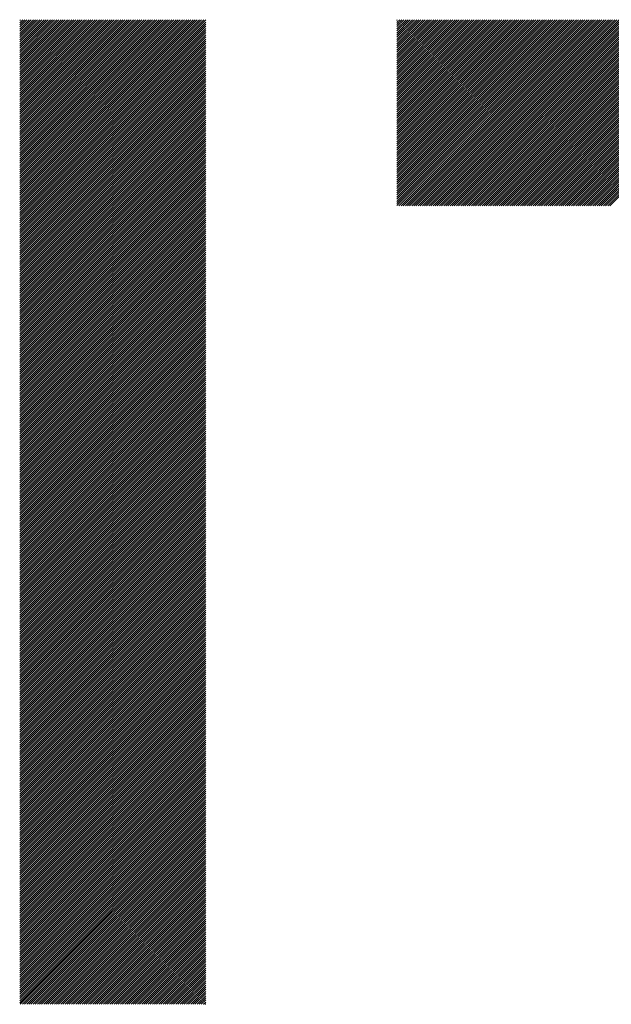
# Model space of a CAD drawing. Units: millimetres. Extents: x -635 to 337, y -351 to 464.
# Drawn here: x -436 to -410, y -257 to -214 of the extents above; entities that cross this region are included whole.
import ezdxf

# ---------------------------------------------------------------- set-up
doc = ezdxf.new("R2010")
doc.units = ezdxf.units.MM
doc.layers.add('CAXA0', color=7, linetype='Continuous', lineweight=70)
doc.layers.add('CAXA5', color=4, linetype='Continuous', lineweight=25)

# ---------------------------------------------------------------- blocks, each defined once
blk = doc.blocks.new('CAXBLOCK5', base_point=(-184.229, -13.724))
at = {"layer": 'CAXA0', "color": 0, "linetype": 'Continuous', "lineweight": 25}
for p, q in [((-419.661, -221.904), (-411.432, -213.675)), ((-419.661, -221.809), (-411.527, -213.675)), ((-419.661, -221.715), (-411.621, -213.675)), ((-419.661, -221.621), (-411.715, -213.675)), ((-419.661, -221.526), (-411.81, -213.675)), ((-419.661, -221.432), (-411.904, -213.675)), ((-419.661, -221.338), (-411.998, -213.675)), ((-419.661, -221.244), (-412.093, -213.675)), ((-419.661, -221.149), (-412.187, -213.675)), ((-419.661, -221.055), (-412.281, -213.675)), ((-419.661, -220.961), (-412.375, -213.675)), ((-419.661, -220.866), (-412.47, -213.675)), ((-419.661, -220.772), (-412.564, -213.675)), ((-419.661, -220.678), (-412.658, -213.675)), ((-419.661, -220.583), (-412.753, -213.675)), ((-419.661, -220.489), (-412.847, -213.675)), ((-419.661, -220.395), (-412.941, -213.675)), ((-419.661, -220.301), (-413.036, -213.675)), ((-419.661, -220.206), (-413.13, -213.675)), ((-419.661, -220.112), (-413.224, -213.675)), ((-419.661, -220.018), (-413.318, -213.675)), ((-419.661, -219.923), (-413.413, -213.675)), ((-419.661, -219.829), (-413.507, -213.675)), ((-419.661, -219.735), (-413.601, -213.675)), ((-419.661, -219.641), (-413.696, -213.675)), ((-419.661, -219.546), (-413.79, -213.675)), ((-419.661, -219.452), (-413.884, -213.675)), ((-419.661, -219.358), (-413.979, -213.675)), ((-419.661, -219.263), (-414.073, -213.675)), ((-419.661, -219.169), (-414.167, -213.675)), ((-419.661, -219.075), (-414.261, -213.675)), ((-419.661, -218.98), (-414.356, -213.675)), ((-419.661, -218.886), (-414.45, -213.675)), ((-419.661, -218.792), (-414.544, -213.675)), ((-419.661, -218.698), (-414.639, -213.675)), ((-419.661, -218.603), (-414.733, -213.675)), ((-419.661, -218.509), (-414.827, -213.675)), ((-419.661, -218.415), (-414.922, -213.675)), ((-419.661, -218.32), (-415.016, -213.675)), ((-419.661, -218.226), (-415.11, -213.675)), ((-419.661, -218.132), (-415.204, -213.675)), ((-419.661, -218.037), (-415.299, -213.675)), ((-419.661, -217.943), (-415.393, -213.675)), ((-419.661, -217.849), (-415.487, -213.675)), ((-419.661, -217.755), (-415.582, -213.675)), ((-419.661, -217.66), (-415.676, -213.675)), ((-419.661, -217.566), (-415.77, -213.675)), ((-419.661, -217.472), (-415.865, -213.675)), ((-419.661, -217.377), (-415.959, -213.675)), ((-419.661, -217.283), (-416.053, -213.675)), ((-419.661, -217.189), (-416.147, -213.675)), ((-419.661, -217.094), (-416.242, -213.675)), ((-419.661, -217), (-416.336, -213.675)), ((-419.661, -216.906), (-416.43, -213.675)), ((-419.661, -216.812), (-416.525, -213.675)), ((-419.661, -216.717), (-416.619, -213.675)), ((-419.661, -216.623), (-416.713, -213.675)), ((-419.661, -216.529), (-416.808, -213.675)), ((-419.661, -216.434), (-416.902, -213.675)), ((-419.661, -216.34), (-416.996, -213.675)), ((-419.661, -216.246), (-417.09, -213.675)), ((-419.661, -216.151), (-417.185, -213.675)), ((-419.661, -216.057), (-417.279, -213.675)), ((-419.661, -215.963), (-417.373, -213.675)), ((-419.661, -215.869), (-417.468, -213.675)), ((-419.661, -215.774), (-417.562, -213.675)), ((-419.661, -215.68), (-417.656, -213.675)), ((-419.661, -215.586), (-417.751, -213.675)), ((-419.661, -215.491), (-417.845, -213.675)), ((-419.661, -215.397), (-417.939, -213.675)), ((-419.661, -215.303), (-418.033, -213.675)), ((-419.661, -215.208), (-418.128, -213.675)), ((-419.661, -215.114), (-418.222, -213.675)), ((-419.661, -215.02), (-418.316, -213.675)), ((-419.661, -214.926), (-418.411, -213.675)), ((-419.661, -214.831), (-418.505, -213.675)), ((-419.661, -214.737), (-418.599, -213.675)), ((-419.661, -214.643), (-418.694, -213.675)), ((-419.661, -214.548), (-418.788, -213.675)), ((-419.661, -214.454), (-418.882, -213.675)), ((-419.661, -214.36), (-418.976, -213.675)), ((-419.661, -214.265), (-419.071, -213.675)), ((-419.661, -214.171), (-419.165, -213.675)), ((-419.661, -214.077), (-419.259, -213.675)), ((-419.661, -213.983), (-419.354, -213.675)), ((-419.661, -213.888), (-419.448, -213.675)), ((-419.661, -213.794), (-419.542, -213.675)), ((-419.661, -213.7), (-419.636, -213.675)), ((-419.574, -221.91), (-411.338, -213.675)), ((-419.479, -221.91), (-411.244, -213.675)), ((-419.385, -221.91), (-411.15, -213.675)), ((-419.291, -221.91), (-411.055, -213.675)), ((-419.196, -221.91), (-410.961, -213.675)), ((-419.102, -221.91), (-410.867, -213.675)), ((-419.008, -221.91), (-410.772, -213.675)), ((-418.913, -221.91), (-410.678, -213.675)), ((-418.819, -221.91), (-410.584, -213.675)), ((-418.725, -221.91), (-410.489, -213.675)), ((-418.631, -221.91), (-410.395, -213.675)), ((-418.536, -221.91), (-410.301, -213.675)), ((-418.442, -221.91), (-410.207, -213.675)), ((-418.348, -221.91), (-410.112, -213.675)), ((-418.253, -221.91), (-410.018, -213.675)), ((-418.159, -221.91), (-409.924, -213.675)), ((-418.065, -221.91), (-409.829, -213.675)), ((-417.971, -221.91), (-409.735, -213.675)), ((-417.876, -221.91), (-409.641, -213.675)), ((-417.782, -221.91), (-409.546, -213.675)), ((-417.688, -221.91), (-409.452, -213.675)), ((-417.593, -221.91), (-409.358, -213.675)), ((-417.499, -221.91), (-409.264, -213.675)), ((-417.405, -221.91), (-409.169, -213.675)), ((-417.31, -221.91), (-409.075, -213.675)), ((-417.216, -221.91), (-408.981, -213.675)), ((-417.122, -221.91), (-408.886, -213.675)), ((-417.028, -221.91), (-408.792, -213.675)), ((-416.933, -221.91), (-408.698, -213.675)), ((-416.839, -221.91), (-408.603, -213.675)), ((-416.745, -221.91), (-408.509, -213.675)), ((-416.65, -221.91), (-408.415, -213.675)), ((-416.556, -221.91), (-408.321, -213.675)), ((-416.462, -221.91), (-408.226, -213.675)), ((-416.367, -221.91), (-408.132, -213.675)), ((-416.273, -221.91), (-408.038, -213.675)), ((-416.179, -221.91), (-407.943, -213.675)), ((-416.085, -221.91), (-407.849, -213.675)), ((-415.99, -221.91), (-407.755, -213.675)), ((-415.896, -221.91), (-407.66, -213.675)), ((-415.802, -221.91), (-407.566, -213.675)), ((-415.707, -221.91), (-407.472, -213.675)), ((-415.613, -221.91), (-407.378, -213.675)), ((-415.519, -221.91), (-407.283, -213.675)), ((-415.424, -221.91), (-407.189, -213.675)), ((-415.33, -221.91), (-407.095, -213.675)), ((-415.236, -221.91), (-407, -213.675)), ((-415.142, -221.91), (-406.906, -213.675)), ((-415.047, -221.91), (-406.812, -213.675)), ((-414.953, -221.91), (-406.717, -213.675)), ((-414.859, -221.91), (-406.623, -213.675)), ((-414.764, -221.91), (-406.529, -213.675)), ((-414.67, -221.91), (-406.435, -213.675)), ((-414.576, -221.91), (-406.34, -213.675)), ((-414.481, -221.91), (-406.246, -213.675)), ((-414.387, -221.91), (-406.152, -213.675)), ((-414.293, -221.91), (-406.057, -213.675)), ((-414.199, -221.91), (-405.963, -213.675)), ((-414.104, -221.91), (-405.869, -213.675)), ((-414.01, -221.91), (-405.775, -213.675)), ((-413.916, -221.91), (-405.68, -213.675)), ((-413.821, -221.91), (-405.586, -213.675)), ((-413.727, -221.91), (-405.492, -213.675)), ((-413.633, -221.91), (-405.397, -213.675)), ((-413.538, -221.91), (-405.303, -213.675)), ((-413.444, -221.91), (-405.209, -213.675)), ((-413.35, -221.91), (-405.114, -213.675)), ((-413.256, -221.91), (-405.02, -213.675)), ((-413.161, -221.91), (-404.926, -213.675)), ((-413.067, -221.91), (-404.832, -213.675)), ((-412.973, -221.91), (-404.737, -213.675)), ((-412.878, -221.91), (-404.643, -213.675)), ((-412.784, -221.91), (-404.549, -213.675)), ((-412.69, -221.91), (-404.454, -213.675)), ((-412.595, -221.91), (-404.36, -213.675)), ((-412.501, -221.91), (-404.266, -213.675)), ((-412.407, -221.91), (-404.171, -213.675)), ((-412.313, -221.91), (-404.077, -213.675)), ((-412.218, -221.91), (-403.983, -213.675)), ((-412.124, -221.91), (-403.889, -213.675)), ((-412.03, -221.91), (-403.794, -213.675)), ((-411.935, -221.91), (-403.7, -213.675)), ((-411.841, -221.91), (-403.606, -213.675)), ((-411.747, -221.91), (-403.511, -213.675)), ((-411.652, -221.91), (-403.417, -213.675)), ((-411.558, -221.91), (-403.323, -213.675)), ((-411.464, -221.91), (-403.228, -213.675)), ((-411.37, -221.91), (-403.134, -213.675)), ((-411.275, -221.91), (-403.04, -213.675)), ((-411.181, -221.91), (-402.946, -213.675)), ((-411.087, -221.91), (-402.851, -213.675)), ((-410.992, -221.91), (-402.757, -213.675)), ((-410.898, -221.91), (-402.663, -213.675)), ((-410.804, -221.91), (-402.568, -213.675)), ((-410.709, -221.91), (-402.474, -213.675)), ((-410.615, -221.91), (-402.38, -213.675)), ((-410.521, -221.91), (-402.285, -213.675)), ((-410.427, -221.91), (-402.191, -213.675)), ((-410.332, -221.91), (-402.097, -213.675)), ((-410.238, -221.91), (-402.003, -213.675))]:
    blk.add_line(p, q, dxfattribs=at)
blk = doc.blocks.new('CAXBLOCK9', base_point=(-184.229, -13.724))
at = {"layer": 'CAXA0', "color": 0, "linetype": 'Continuous', "lineweight": 25}
for p, q in [((-436.367, -221.824), (-428.218, -213.675)), ((-436.367, -221.73), (-428.312, -213.675)), ((-436.367, -221.635), (-428.406, -213.675)), ((-436.367, -221.541), (-428.501, -213.675)), ((-436.367, -221.447), (-428.595, -213.675)), ((-436.367, -221.352), (-428.689, -213.675)), ((-436.367, -221.258), (-428.784, -213.675)), ((-436.367, -221.164), (-428.878, -213.675)), ((-436.367, -221.069), (-428.972, -213.675)), ((-436.367, -220.975), (-429.066, -213.675)), ((-436.367, -220.881), (-429.161, -213.675)), ((-436.367, -220.787), (-429.255, -213.675)), ((-436.367, -220.692), (-429.349, -213.675)), ((-436.367, -220.598), (-429.444, -213.675)), ((-436.367, -220.504), (-429.538, -213.675)), ((-436.367, -220.409), (-429.632, -213.675)), ((-436.367, -220.315), (-429.727, -213.675)), ((-436.367, -220.221), (-429.821, -213.675)), ((-436.367, -220.126), (-429.915, -213.675)), ((-436.367, -220.032), (-430.009, -213.675)), ((-436.367, -219.938), (-430.104, -213.675)), ((-436.367, -219.844), (-430.198, -213.675)), ((-436.367, -219.749), (-430.292, -213.675)), ((-436.367, -219.655), (-430.387, -213.675)), ((-436.367, -219.561), (-430.481, -213.675)), ((-436.367, -219.466), (-430.575, -213.675)), ((-436.367, -219.372), (-430.67, -213.675)), ((-436.367, -219.278), (-430.764, -213.675)), ((-436.367, -219.183), (-430.858, -213.675)), ((-436.367, -219.089), (-430.952, -213.675)), ((-436.367, -218.995), (-431.047, -213.675)), ((-436.367, -218.901), (-431.141, -213.675)), ((-436.367, -218.806), (-431.235, -213.675)), ((-436.367, -218.712), (-431.33, -213.675)), ((-436.367, -218.618), (-431.424, -213.675)), ((-436.367, -218.523), (-431.518, -213.675)), ((-436.367, -218.429), (-431.612, -213.675)), ((-436.367, -218.335), (-431.707, -213.675)), ((-436.367, -218.24), (-431.801, -213.675)), ((-436.367, -218.146), (-431.895, -213.675)), ((-436.367, -218.052), (-431.99, -213.675)), ((-436.367, -217.958), (-432.084, -213.675)), ((-436.367, -217.863), (-432.178, -213.675)), ((-436.367, -217.769), (-432.273, -213.675)), ((-436.367, -217.675), (-432.367, -213.675)), ((-436.367, -217.58), (-432.461, -213.675)), ((-436.367, -217.486), (-432.555, -213.675)), ((-436.367, -217.392), (-432.65, -213.675)), ((-436.367, -217.297), (-432.744, -213.675)), ((-436.367, -217.203), (-432.838, -213.675)), ((-436.367, -217.109), (-432.933, -213.675)), ((-436.367, -217.015), (-433.027, -213.675)), ((-436.367, -216.92), (-433.121, -213.675)), ((-436.367, -216.826), (-433.216, -213.675)), ((-436.367, -216.732), (-433.31, -213.675)), ((-436.367, -216.637), (-433.404, -213.675)), ((-436.367, -216.543), (-433.498, -213.675)), ((-436.367, -216.449), (-433.593, -213.675)), ((-436.367, -216.354), (-433.687, -213.675)), ((-436.367, -216.26), (-433.781, -213.675)), ((-436.367, -216.166), (-433.876, -213.675)), ((-436.367, -216.072), (-433.97, -213.675)), ((-436.367, -215.977), (-434.064, -213.675)), ((-436.367, -215.883), (-434.159, -213.675)), ((-436.367, -215.789), (-434.253, -213.675)), ((-436.367, -215.694), (-434.347, -213.675)), ((-436.367, -215.6), (-434.441, -213.675)), ((-436.367, -215.506), (-434.536, -213.675)), ((-436.367, -215.411), (-434.63, -213.675)), ((-436.367, -215.317), (-434.724, -213.675)), ((-436.367, -215.223), (-434.819, -213.675)), ((-436.367, -215.129), (-434.913, -213.675)), ((-436.367, -215.034), (-435.007, -213.675)), ((-436.367, -214.94), (-435.102, -213.675)), ((-436.367, -214.846), (-435.196, -213.675)), ((-436.367, -214.751), (-435.29, -213.675)), ((-436.367, -214.657), (-435.384, -213.675)), ((-436.367, -214.563), (-435.479, -213.675)), ((-436.367, -214.468), (-435.573, -213.675)), ((-436.367, -214.374), (-435.667, -213.675)), ((-436.367, -214.28), (-435.762, -213.675)), ((-436.367, -214.186), (-435.856, -213.675)), ((-436.367, -214.091), (-435.95, -213.675)), ((-436.367, -213.997), (-436.045, -213.675)), ((-436.367, -213.903), (-436.139, -213.675)), ((-436.367, -213.808), (-436.233, -213.675)), ((-436.367, -213.714), (-436.327, -213.675)), ((-436.367, -221.918), (-428.131, -213.683)), ((-436.367, -222.012), (-428.131, -213.777)), ((-436.367, -222.107), (-428.131, -213.871)), ((-436.367, -222.201), (-428.131, -213.966)), ((-436.367, -222.295), (-428.131, -214.06)), ((-436.367, -222.39), (-428.131, -214.154)), ((-436.367, -222.484), (-428.131, -214.248)), ((-436.367, -222.578), (-428.131, -214.343)), ((-436.367, -222.672), (-428.131, -214.437)), ((-436.367, -222.767), (-428.131, -214.531)), ((-436.367, -222.861), (-428.131, -214.626)), ((-436.367, -222.955), (-428.131, -214.72)), ((-436.367, -223.05), (-428.131, -214.814)), ((-436.367, -223.144), (-428.131, -214.909)), ((-436.367, -223.238), (-428.131, -215.003)), ((-436.367, -223.333), (-428.131, -215.097)), ((-436.367, -223.427), (-428.131, -215.191)), ((-436.367, -223.521), (-428.131, -215.286)), ((-436.367, -223.615), (-428.131, -215.38)), ((-436.367, -223.71), (-428.131, -215.474)), ((-436.367, -223.804), (-428.131, -215.569)), ((-436.367, -223.898), (-428.131, -215.663)), ((-436.367, -223.993), (-428.131, -215.757)), ((-436.367, -224.087), (-428.131, -215.852)), ((-436.367, -224.181), (-428.131, -215.946)), ((-436.367, -224.276), (-428.131, -216.04)), ((-436.367, -224.37), (-428.131, -216.134)), ((-436.367, -224.464), (-428.131, -216.229)), ((-436.367, -224.558), (-428.131, -216.323)), ((-436.367, -224.653), (-428.131, -216.417)), ((-436.367, -224.747), (-428.131, -216.512)), ((-436.367, -224.841), (-428.131, -216.606)), ((-436.367, -224.936), (-428.131, -216.7)), ((-436.367, -225.03), (-428.131, -216.795)), ((-436.367, -225.124), (-428.131, -216.889)), ((-436.367, -225.219), (-428.131, -216.983)), ((-436.367, -225.313), (-428.131, -217.077)), ((-436.367, -225.407), (-428.131, -217.172)), ((-436.367, -225.501), (-428.131, -217.266)), ((-436.367, -225.596), (-428.131, -217.36)), ((-436.367, -225.69), (-428.131, -217.455)), ((-436.367, -225.784), (-428.131, -217.549)), ((-436.367, -225.879), (-428.131, -217.643)), ((-436.367, -225.973), (-428.131, -217.738)), ((-436.367, -226.067), (-428.131, -217.832)), ((-436.367, -226.162), (-428.131, -217.926)), ((-436.367, -226.256), (-428.131, -218.02)), ((-436.367, -226.35), (-428.131, -218.115)), ((-436.367, -226.444), (-428.131, -218.209)), ((-436.367, -226.539), (-428.131, -218.303)), ((-436.367, -226.633), (-428.131, -218.398)), ((-436.367, -226.727), (-428.131, -218.492)), ((-436.367, -226.822), (-428.131, -218.586)), ((-436.367, -226.916), (-428.131, -218.681)), ((-436.367, -227.01), (-428.131, -218.775)), ((-436.367, -227.105), (-428.131, -218.869)), ((-436.367, -227.199), (-428.131, -218.963)), ((-436.367, -227.293), (-428.131, -219.058)), ((-436.367, -227.387), (-428.131, -219.152)), ((-436.367, -227.482), (-428.131, -219.246)), ((-436.367, -227.576), (-428.131, -219.341)), ((-436.367, -227.67), (-428.131, -219.435)), ((-436.367, -227.765), (-428.131, -219.529)), ((-436.367, -227.859), (-428.131, -219.624)), ((-436.367, -227.953), (-428.131, -219.718)), ((-436.367, -228.048), (-428.131, -219.812)), ((-436.367, -228.142), (-428.131, -219.906)), ((-436.367, -228.236), (-428.131, -220.001)), ((-436.367, -228.33), (-428.131, -220.095)), ((-436.367, -228.425), (-428.131, -220.189)), ((-436.367, -228.519), (-428.131, -220.284)), ((-436.367, -228.613), (-428.131, -220.378)), ((-436.367, -228.708), (-428.131, -220.472)), ((-436.367, -228.802), (-428.131, -220.567)), ((-436.367, -228.896), (-428.131, -220.661)), ((-436.367, -228.991), (-428.131, -220.755)), ((-436.367, -229.085), (-428.131, -220.849)), ((-436.367, -229.179), (-428.131, -220.944)), ((-436.367, -229.273), (-428.131, -221.038)), ((-436.367, -229.368), (-428.131, -221.132)), ((-436.367, -229.462), (-428.131, -221.227)), ((-436.367, -229.556), (-428.131, -221.321)), ((-436.367, -229.651), (-428.131, -221.415)), ((-436.367, -229.745), (-428.131, -221.51)), ((-436.367, -229.839), (-428.131, -221.604)), ((-436.367, -229.934), (-428.131, -221.698)), ((-436.367, -230.028), (-428.131, -221.792)), ((-436.367, -230.122), (-428.131, -221.887)), ((-436.367, -230.216), (-428.131, -221.981)), ((-436.367, -230.311), (-428.131, -222.075)), ((-436.367, -230.405), (-428.131, -222.17)), ((-436.367, -230.499), (-428.131, -222.264)), ((-436.367, -230.594), (-428.131, -222.358)), ((-436.367, -230.688), (-428.131, -222.453)), ((-436.367, -230.782), (-428.131, -222.547)), ((-436.367, -230.877), (-428.131, -222.641)), ((-436.367, -230.971), (-428.131, -222.735)), ((-436.367, -231.065), (-428.131, -222.83)), ((-436.367, -231.159), (-428.131, -222.924)), ((-436.367, -231.254), (-428.131, -223.018)), ((-436.367, -231.348), (-428.131, -223.113)), ((-436.367, -231.442), (-428.131, -223.207)), ((-436.367, -231.537), (-428.131, -223.301)), ((-436.367, -231.631), (-428.131, -223.395)), ((-436.367, -231.725), (-428.131, -223.49)), ((-436.367, -231.82), (-428.131, -223.584)), ((-436.367, -231.914), (-428.131, -223.678)), ((-436.367, -232.008), (-428.131, -223.773)), ((-436.367, -232.102), (-428.131, -223.867)), ((-436.367, -232.197), (-428.131, -223.961)), ((-436.367, -232.291), (-428.131, -224.056)), ((-436.367, -232.385), (-428.131, -224.15)), ((-436.367, -232.48), (-428.131, -224.244)), ((-436.367, -232.574), (-428.131, -224.338)), ((-436.367, -232.668), (-428.131, -224.433)), ((-436.367, -232.763), (-428.131, -224.527)), ((-436.367, -232.857), (-428.131, -224.621)), ((-436.367, -232.951), (-428.131, -224.716)), ((-436.367, -233.045), (-428.131, -224.81)), ((-436.367, -233.14), (-428.131, -224.904)), ((-436.367, -233.234), (-428.131, -224.999)), ((-436.367, -233.328), (-428.131, -225.093)), ((-436.367, -233.423), (-428.131, -225.187)), ((-436.367, -233.517), (-428.131, -225.281)), ((-436.367, -233.611), (-428.131, -225.376)), ((-436.367, -233.706), (-428.131, -225.47)), ((-436.367, -233.8), (-428.131, -225.564)), ((-436.367, -233.894), (-428.131, -225.659)), ((-436.367, -233.988), (-428.131, -225.753)), ((-436.367, -234.083), (-428.131, -225.847)), ((-436.367, -234.177), (-428.131, -225.942)), ((-436.367, -234.271), (-428.131, -226.036)), ((-436.367, -234.366), (-428.131, -226.13)), ((-436.367, -234.46), (-428.131, -226.224)), ((-436.367, -234.554), (-428.131, -226.319)), ((-436.367, -234.649), (-428.131, -226.413)), ((-436.367, -234.743), (-428.131, -226.507)), ((-436.367, -234.837), (-428.131, -226.602)), ((-436.367, -234.931), (-428.131, -226.696)), ((-436.367, -235.026), (-428.131, -226.79)), ((-436.367, -235.12), (-428.131, -226.885)), ((-436.367, -235.214), (-428.131, -226.979)), ((-436.367, -235.309), (-428.131, -227.073)), ((-436.367, -235.403), (-428.131, -227.167)), ((-436.367, -235.497), (-428.131, -227.262)), ((-436.367, -235.591), (-428.131, -227.356)), ((-436.367, -235.686), (-428.131, -227.45)), ((-436.367, -235.78), (-428.131, -227.545)), ((-436.367, -235.874), (-428.131, -227.639)), ((-436.367, -235.969), (-428.131, -227.733)), ((-436.367, -236.063), (-428.131, -227.828)), ((-436.367, -236.157), (-428.131, -227.922)), ((-436.367, -236.252), (-428.131, -228.016)), ((-436.367, -236.346), (-428.131, -228.11)), ((-436.367, -236.44), (-428.131, -228.205)), ((-436.367, -236.534), (-428.131, -228.299)), ((-436.367, -236.629), (-428.131, -228.393)), ((-436.367, -236.723), (-428.131, -228.488)), ((-436.367, -236.817), (-428.131, -228.582)), ((-436.367, -236.912), (-428.131, -228.676)), ((-436.367, -237.006), (-428.131, -228.771)), ((-436.367, -237.1), (-428.131, -228.865)), ((-436.367, -237.195), (-428.131, -228.959)), ((-436.367, -237.289), (-428.131, -229.053)), ((-436.367, -237.383), (-428.131, -229.148)), ((-436.367, -237.477), (-428.131, -229.242)), ((-436.367, -237.572), (-428.131, -229.336)), ((-436.367, -237.666), (-428.131, -229.431)), ((-436.367, -237.76), (-428.131, -229.525)), ((-436.367, -237.855), (-428.131, -229.619)), ((-436.367, -237.949), (-428.131, -229.714)), ((-436.367, -238.043), (-428.131, -229.808)), ((-436.367, -238.138), (-428.131, -229.902)), ((-436.367, -238.232), (-428.131, -229.996)), ((-436.367, -238.326), (-428.131, -230.091)), ((-436.367, -238.42), (-428.131, -230.185)), ((-436.367, -238.515), (-428.131, -230.279)), ((-436.367, -238.609), (-428.131, -230.374)), ((-436.367, -238.703), (-428.131, -230.468)), ((-436.367, -238.798), (-428.131, -230.562)), ((-436.367, -238.892), (-428.131, -230.657)), ((-436.367, -238.986), (-428.131, -230.751)), ((-436.367, -239.081), (-428.131, -230.845)), ((-436.367, -239.175), (-428.131, -230.939)), ((-436.367, -239.269), (-428.131, -231.034)), ((-436.367, -239.363), (-428.131, -231.128)), ((-436.367, -239.458), (-428.131, -231.222)), ((-436.367, -239.552), (-428.131, -231.317)), ((-436.367, -239.646), (-428.131, -231.411)), ((-436.367, -239.741), (-428.131, -231.505)), ((-436.367, -239.835), (-428.131, -231.6)), ((-436.367, -239.929), (-428.131, -231.694)), ((-436.367, -240.024), (-428.131, -231.788)), ((-436.367, -240.118), (-428.131, -231.882)), ((-436.367, -240.212), (-428.131, -231.977)), ((-436.367, -240.306), (-428.131, -232.071)), ((-436.367, -240.401), (-428.131, -232.165)), ((-436.367, -240.495), (-428.131, -232.26)), ((-436.367, -240.589), (-428.131, -232.354)), ((-436.367, -240.684), (-428.131, -232.448)), ((-436.367, -240.778), (-428.131, -232.543)), ((-436.367, -240.872), (-428.131, -232.637)), ((-436.367, -240.967), (-428.131, -232.731)), ((-436.367, -241.061), (-428.131, -232.825)), ((-436.367, -241.155), (-428.131, -232.92)), ((-436.367, -241.249), (-428.131, -233.014)), ((-436.367, -241.344), (-428.131, -233.108)), ((-436.367, -241.438), (-428.131, -233.203)), ((-436.367, -241.532), (-428.131, -233.297)), ((-436.367, -241.627), (-428.131, -233.391)), ((-436.367, -241.721), (-428.131, -233.486)), ((-436.367, -241.815), (-428.131, -233.58)), ((-436.367, -241.91), (-428.131, -233.674)), ((-436.367, -242.004), (-428.131, -233.768)), ((-436.367, -242.098), (-428.131, -233.863)), ((-436.367, -242.192), (-428.131, -233.957)), ((-436.367, -242.287), (-428.131, -234.051)), ((-436.367, -242.381), (-428.131, -234.146)), ((-436.367, -242.475), (-428.131, -234.24)), ((-436.367, -242.57), (-428.131, -234.334)), ((-436.367, -242.664), (-428.131, -234.429)), ((-436.367, -242.758), (-428.131, -234.523)), ((-436.367, -242.853), (-428.131, -234.617)), ((-436.367, -242.947), (-428.131, -234.711)), ((-436.367, -243.041), (-428.131, -234.806)), ((-436.367, -243.135), (-428.131, -234.9)), ((-436.367, -243.23), (-428.131, -234.994)), ((-436.367, -243.324), (-428.131, -235.089)), ((-436.367, -243.418), (-428.131, -235.183)), ((-436.367, -243.513), (-428.131, -235.277)), ((-436.367, -243.607), (-428.131, -235.372)), ((-436.367, -243.701), (-428.131, -235.466)), ((-436.367, -243.796), (-428.131, -235.56)), ((-436.367, -243.89), (-428.131, -235.654)), ((-436.367, -243.984), (-428.131, -235.749)), ((-436.367, -244.078), (-428.131, -235.843)), ((-436.367, -244.173), (-428.131, -235.937)), ((-436.367, -244.267), (-428.131, -236.032)), ((-436.367, -244.361), (-428.131, -236.126)), ((-436.367, -244.456), (-428.131, -236.22)), ((-436.367, -244.55), (-428.131, -236.314)), ((-436.367, -244.644), (-428.131, -236.409)), ((-436.367, -244.739), (-428.131, -236.503)), ((-436.367, -244.833), (-428.131, -236.597)), ((-436.367, -244.927), (-428.131, -236.692)), ((-436.367, -245.021), (-428.131, -236.786)), ((-436.367, -245.116), (-428.131, -236.88)), ((-436.367, -245.21), (-428.131, -236.975)), ((-436.367, -245.304), (-428.131, -237.069)), ((-436.367, -245.399), (-428.131, -237.163)), ((-436.367, -245.493), (-428.131, -237.257)), ((-436.367, -245.587), (-428.131, -237.352)), ((-436.367, -245.682), (-428.131, -237.446)), ((-436.367, -245.776), (-428.131, -237.54)), ((-436.367, -245.87), (-428.131, -237.635)), ((-436.367, -245.964), (-428.131, -237.729)), ((-436.367, -246.059), (-428.131, -237.823)), ((-436.367, -246.153), (-428.131, -237.918)), ((-436.367, -246.247), (-428.131, -238.012)), ((-436.367, -246.342), (-428.131, -238.106)), ((-436.367, -246.436), (-428.131, -238.2)), ((-436.367, -246.53), (-428.131, -238.295)), ((-436.367, -246.625), (-428.131, -238.389)), ((-436.367, -246.719), (-428.131, -238.483)), ((-436.367, -246.813), (-428.131, -238.578)), ((-436.367, -246.907), (-428.131, -238.672)), ((-436.367, -247.002), (-428.131, -238.766)), ((-436.367, -247.096), (-428.131, -238.861)), ((-436.367, -247.19), (-428.131, -238.955)), ((-436.367, -247.285), (-428.131, -239.049)), ((-436.367, -247.379), (-428.131, -239.143)), ((-436.367, -247.473), (-428.131, -239.238)), ((-436.367, -247.567), (-428.131, -239.332)), ((-436.367, -247.662), (-428.131, -239.426)), ((-436.367, -247.756), (-428.131, -239.521)), ((-436.367, -247.85), (-428.131, -239.615)), ((-436.367, -247.945), (-428.131, -239.709)), ((-436.367, -248.039), (-428.131, -239.804)), ((-436.367, -248.133), (-428.131, -239.898)), ((-436.367, -248.228), (-428.131, -239.992)), ((-436.367, -248.322), (-428.131, -240.086)), ((-436.367, -248.416), (-428.131, -240.181)), ((-436.367, -248.51), (-428.131, -240.275)), ((-436.367, -248.605), (-428.131, -240.369)), ((-436.367, -248.699), (-428.131, -240.464)), ((-436.367, -248.793), (-428.131, -240.558)), ((-436.367, -248.888), (-428.131, -240.652)), ((-436.367, -248.982), (-428.131, -240.747)), ((-436.367, -249.076), (-428.131, -240.841)), ((-436.367, -249.171), (-428.131, -240.935)), ((-436.367, -249.265), (-428.131, -241.029)), ((-436.367, -249.359), (-428.131, -241.124)), ((-436.367, -249.453), (-428.131, -241.218)), ((-436.367, -249.548), (-428.131, -241.312)), ((-436.367, -249.642), (-428.131, -241.407)), ((-436.367, -249.736), (-428.131, -241.501)), ((-436.367, -249.831), (-428.131, -241.595)), ((-436.367, -249.925), (-428.131, -241.69)), ((-436.367, -250.019), (-428.131, -241.784)), ((-436.367, -250.114), (-428.131, -241.878)), ((-436.367, -250.208), (-428.131, -241.972)), ((-436.367, -250.302), (-428.131, -242.067)), ((-436.367, -250.396), (-428.131, -242.161)), ((-436.367, -250.491), (-428.131, -242.255)), ((-436.367, -250.585), (-428.131, -242.35)), ((-436.367, -250.679), (-428.131, -242.444)), ((-436.367, -250.774), (-428.131, -242.538)), ((-436.367, -250.868), (-428.131, -242.633)), ((-436.367, -250.962), (-428.131, -242.727)), ((-436.367, -251.057), (-428.131, -242.821)), ((-436.367, -251.151), (-428.131, -242.915)), ((-436.367, -251.245), (-428.131, -243.01)), ((-436.367, -251.339), (-428.131, -243.104)), ((-436.367, -251.434), (-428.131, -243.198)), ((-436.367, -251.528), (-428.131, -243.293)), ((-436.367, -251.622), (-428.131, -243.387)), ((-436.367, -251.717), (-428.131, -243.481)), ((-436.367, -251.811), (-428.131, -243.576)), ((-436.367, -251.905), (-428.131, -243.67)), ((-436.367, -252), (-428.131, -243.764)), ((-436.367, -252.094), (-428.131, -243.858)), ((-436.367, -252.188), (-428.131, -243.953)), ((-436.367, -252.282), (-428.131, -244.047)), ((-436.367, -252.377), (-428.131, -244.141)), ((-436.367, -252.471), (-428.131, -244.236)), ((-436.367, -252.565), (-428.131, -244.33)), ((-436.367, -252.66), (-428.131, -244.424)), ((-436.367, -252.754), (-428.131, -244.519)), ((-436.367, -252.848), (-428.131, -244.613)), ((-436.367, -252.943), (-428.131, -244.707)), ((-436.367, -253.037), (-428.131, -244.801)), ((-436.367, -253.131), (-428.131, -244.896)), ((-436.367, -253.225), (-428.131, -244.99)), ((-436.367, -253.32), (-428.131, -245.084)), ((-436.367, -253.414), (-428.131, -245.179)), ((-436.367, -253.508), (-428.131, -245.273)), ((-436.367, -253.603), (-428.131, -245.367)), ((-436.367, -253.697), (-428.131, -245.462)), ((-436.367, -253.791), (-428.131, -245.556)), ((-436.367, -253.886), (-428.131, -245.65)), ((-436.367, -253.98), (-428.131, -245.744)), ((-436.367, -254.074), (-428.131, -245.839)), ((-436.367, -254.168), (-428.131, -245.933)), ((-436.367, -254.263), (-428.131, -246.027)), ((-436.367, -254.357), (-428.131, -246.122)), ((-436.367, -254.451), (-428.131, -246.216)), ((-436.367, -254.546), (-428.131, -246.31)), ((-436.367, -254.64), (-428.131, -246.405)), ((-436.367, -254.734), (-428.131, -246.499)), ((-436.367, -254.829), (-428.131, -246.593)), ((-436.367, -254.923), (-428.131, -246.687)), ((-436.367, -255.017), (-428.131, -246.782)), ((-436.367, -255.111), (-428.131, -246.876)), ((-436.367, -255.206), (-428.131, -246.97)), ((-436.367, -255.3), (-428.131, -247.065)), ((-436.367, -255.394), (-428.131, -247.159)), ((-436.367, -255.489), (-428.131, -247.253)), ((-436.367, -255.583), (-428.131, -247.348)), ((-436.367, -255.677), (-428.131, -247.442)), ((-436.367, -255.772), (-428.131, -247.536)), ((-436.367, -255.866), (-428.131, -247.63)), ((-436.367, -255.96), (-428.131, -247.725)), ((-436.367, -256.054), (-428.131, -247.819)), ((-436.367, -256.149), (-428.131, -247.913)), ((-436.367, -256.243), (-428.131, -248.008)), ((-436.367, -256.337), (-428.131, -248.102)), ((-436.367, -256.432), (-428.131, -248.196)), ((-436.367, -256.526), (-428.131, -248.29)), ((-436.367, -256.62), (-428.131, -248.385)), ((-436.367, -256.715), (-428.131, -248.479)), ((-436.367, -256.809), (-428.131, -248.573)), ((-436.367, -256.903), (-428.131, -248.668)), ((-436.367, -256.997), (-428.131, -248.762)), ((-436.367, -257.092), (-428.131, -248.856)), ((-436.367, -257.186), (-428.131, -248.951)), ((-436.339, -257.253), (-428.131, -249.045)), ((-436.245, -257.253), (-428.131, -249.139)), ((-436.15, -257.253), (-428.131, -249.233)), ((-436.056, -257.253), (-428.131, -249.328)), ((-435.962, -257.253), (-428.131, -249.422)), ((-435.867, -257.253), (-428.131, -249.516)), ((-435.773, -257.253), (-428.131, -249.611)), ((-435.679, -257.253), (-428.131, -249.705)), ((-435.585, -257.253), (-428.131, -249.799)), ((-435.49, -257.253), (-428.131, -249.894)), ((-435.396, -257.253), (-428.131, -249.988)), ((-435.302, -257.253), (-428.131, -250.082)), ((-435.207, -257.253), (-428.131, -250.176)), ((-435.113, -257.253), (-428.131, -250.271)), ((-435.019, -257.253), (-428.131, -250.365)), ((-434.925, -257.253), (-428.131, -250.459)), ((-434.83, -257.253), (-428.131, -250.554)), ((-434.736, -257.253), (-428.131, -250.648)), ((-434.642, -257.253), (-428.131, -250.742)), ((-434.547, -257.253), (-428.131, -250.837)), ((-434.453, -257.253), (-428.131, -250.931)), ((-434.359, -257.253), (-428.131, -251.025)), ((-434.264, -257.253), (-428.131, -251.119)), ((-434.17, -257.253), (-428.131, -251.214)), ((-434.076, -257.253), (-428.131, -251.308)), ((-433.982, -257.253), (-428.131, -251.402)), ((-433.887, -257.253), (-428.131, -251.497)), ((-433.793, -257.253), (-428.131, -251.591)), ((-433.699, -257.253), (-428.131, -251.685)), ((-433.604, -257.253), (-428.131, -251.78)), ((-433.51, -257.253), (-428.131, -251.874)), ((-433.416, -257.253), (-428.131, -251.968)), ((-433.321, -257.253), (-428.131, -252.062)), ((-433.227, -257.253), (-428.131, -252.157)), ((-433.133, -257.253), (-428.131, -252.251)), ((-433.039, -257.253), (-428.131, -252.345)), ((-432.944, -257.253), (-428.131, -252.44)), ((-432.85, -257.253), (-428.131, -252.534)), ((-432.756, -257.253), (-428.131, -252.628)), ((-432.661, -257.253), (-428.131, -252.723)), ((-432.567, -257.253), (-428.131, -252.817)), ((-432.473, -257.253), (-428.131, -252.911)), ((-432.378, -257.253), (-428.131, -253.005)), ((-432.284, -257.253), (-428.131, -253.1)), ((-432.19, -257.253), (-428.131, -253.194)), ((-432.096, -257.253), (-428.131, -253.288)), ((-432.001, -257.253), (-428.131, -253.383)), ((-431.907, -257.253), (-428.131, -253.477)), ((-431.813, -257.253), (-428.131, -253.571)), ((-431.718, -257.253), (-428.131, -253.666)), ((-431.624, -257.253), (-428.131, -253.76)), ((-431.53, -257.253), (-428.131, -253.854)), ((-431.435, -257.253), (-428.131, -253.948)), ((-431.341, -257.253), (-428.131, -254.043)), ((-431.247, -257.253), (-428.131, -254.137)), ((-431.153, -257.253), (-428.131, -254.231)), ((-431.058, -257.253), (-428.131, -254.326)), ((-430.964, -257.253), (-428.131, -254.42)), ((-430.87, -257.253), (-428.131, -254.514)), ((-430.775, -257.253), (-428.131, -254.609)), ((-430.681, -257.253), (-428.131, -254.703)), ((-430.587, -257.253), (-428.131, -254.797)), ((-430.492, -257.253), (-428.131, -254.891)), ((-430.398, -257.253), (-428.131, -254.986)), ((-430.304, -257.253), (-428.131, -255.08)), ((-430.21, -257.253), (-428.131, -255.174)), ((-430.115, -257.253), (-428.131, -255.269)), ((-430.021, -257.253), (-428.131, -255.363)), ((-429.927, -257.253), (-428.131, -255.457)), ((-429.832, -257.253), (-428.131, -255.552)), ((-429.738, -257.253), (-428.131, -255.646)), ((-429.644, -257.253), (-428.131, -255.74)), ((-429.549, -257.253), (-428.131, -255.834)), ((-429.455, -257.253), (-428.131, -255.929)), ((-429.361, -257.253), (-428.131, -256.023)), ((-429.267, -257.253), (-428.131, -256.117)), ((-429.172, -257.253), (-428.131, -256.212)), ((-429.078, -257.253), (-428.131, -256.306)), ((-428.984, -257.253), (-428.131, -256.4)), ((-428.889, -257.253), (-428.131, -256.495)), ((-428.795, -257.253), (-428.131, -256.589)), ((-428.701, -257.253), (-428.131, -256.683)), ((-428.606, -257.253), (-428.131, -256.777)), ((-428.512, -257.253), (-428.131, -256.872)), ((-428.418, -257.253), (-428.131, -256.966)), ((-428.324, -257.253), (-428.131, -257.06)), ((-428.229, -257.253), (-428.131, -257.155)), ((-428.135, -257.253), (-428.131, -257.249))]:
    blk.add_line(p, q, dxfattribs=at)

msp = doc.modelspace()

# ---------------------------------------------------------------- block references
at = {"layer": 'CAXA5', "color": 96, "linetype": 'Continuous', "lineweight": 25}
for name in ['CAXBLOCK9', 'CAXBLOCK5']:
    msp.add_blockref(name, (-184.229, -13.724), dxfattribs=at)

doc.saveas('drawing.dxf')
